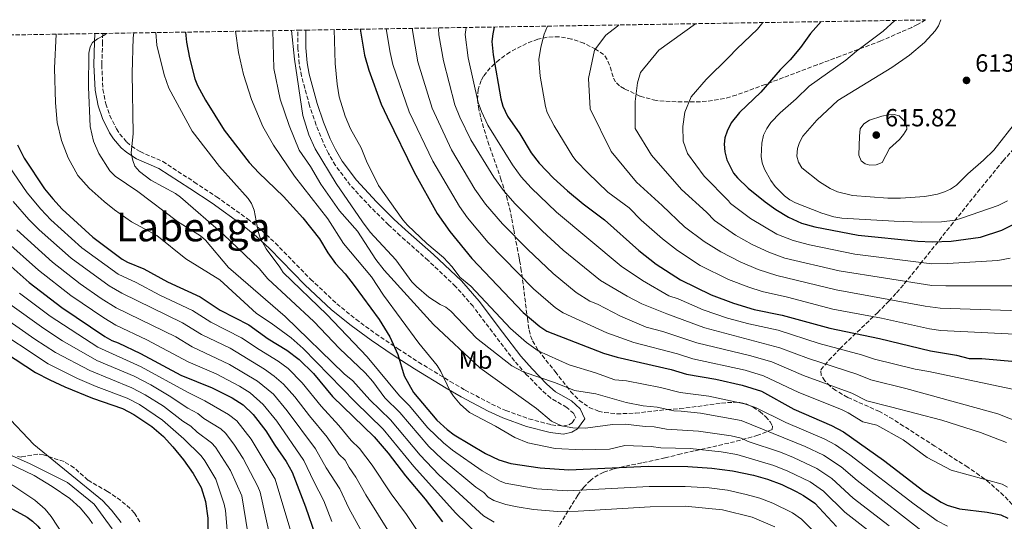
# Model space of a CAD drawing. Units: metres. Extents: x 609889 to 613309, y 4789471 to 4791819.
# Drawn here: x 610951 to 611348, y 4791606 to 4791809 of the extents above; entities that cross this region are included whole.
import ezdxf
from ezdxf.enums import TextEntityAlignment as Align

# ---------------------------------------------------------------- set-up
doc = ezdxf.new("R2010")
doc.units = ezdxf.units.M
doc.header["$MEASUREMENT"] = 0
doc.linetypes.add('DGN Style 3', pattern=[2.435891, 1.739922, -0.695969])
for name, color, linetype, lineweight in [('Camino', 7, 'DGN Style 3', 0), ('Cota de punto acotado terreno', 7, 'Continuous', 0), ('Curva de nivel directora', 30, 'Continuous', 30), ('Curva de nivel intermedia', 30, 'Continuous', 0), ('Etiqueta de uso rústico', 92, 'Continuous', 0), ('Margen derecho', 7, 'Continuous', 0), ('Punto acotado terreno (símbolo)', 7, 'Continuous', 0), ('Senda', 7, 'DGN Style 3', 0), ('Texto de Área (paraje) menor', 7, 'Continuous', 0), ('Zona arbolada', 92, 'DGN Style 3', 0)]:
    doc.layers.add(name, color=color, linetype=linetype, lineweight=lineweight)
doc.styles.add('Style-Arial', font='arial.ttf')

# ---------------------------------------------------------------- blocks, each defined once
blk = doc.blocks.new('*U7')
at = {"layer": 'Zona arbolada', "color": 92, "linetype": 'DGN Style 3', "lineweight": 0}
for points in [[(610807.85, 4791800.09, 437.99), (610981.08, 4791802.95, 510.25), (610984.28, 4791803, 510.25), (611062.94, 4791804.29, 540.51), (611066.13, 4791804.35, 540.51), (611315.93, 4791808.46, 613.26), (611312.61, 4791806.58, 611.91), (611310.35, 4791805.44, 611.45), (611297.83, 4791800.01, 610.93), (611281.54, 4791793.83, 610.73), (611272.24, 4791790.36, 610.25), (611251.27, 4791782.42, 607.87), (611239.58, 4791778.13, 606.09), (611234.86, 4791776.75, 605.25), (611230.03, 4791775.9, 604.31), (611225.15, 4791775.46, 603.24), (611215.36, 4791775.37, 600.61), (611207.3, 4791775.92, 597.65), (611200.71, 4791777.73, 594.44), (611194.5, 4791780.69, 591.22), (611192.57, 4791781.85, 590.28), (611190.96, 4791783.42, 589.29), (611189.94, 4791785.48, 588.27), (611188.54, 4791790.25, 586.38), (611187.61, 4791792.55, 585.64), (611186.15, 4791794.51, 585.14), (611182.92, 4791796.63, 584.81), (611178.16, 4791799.02, 584.49), (611173.22, 4791800.75, 584.24), (611168.26, 4791801.64, 584.02), (611163.41, 4791801.52, 583.77), (611159.67, 4791800.66, 583.54), (611155.07, 4791799.01, 583.23), (611148.37, 4791795.48, 582.73), (611144.12, 4791792.46, 582.37), (611142.16, 4791790.81, 581.88), (611140.45, 4791789.15, 580.85), (611137.79, 4791785.75, 577.65), (611136.82, 4791784, 575.7), (611135.6, 4791780.35, 571.66), (611135.3, 4791776.45, 568.2), (611135.66, 4791773.39, 566.56), (611136.65, 4791768.96, 565.68), (611137.95, 4791764.31, 565.87), (611139.49, 4791759.48, 566.86), (611144.63, 4791744.62, 571.79), (611146.95, 4791737.34, 573.62), (611148.21, 4791732.68, 573.95), (611149.14, 4791728.26, 573.26), (611149.54, 4791725.86, 572.18), (611149.89, 4791723.93, 570.77), (611151.96, 4791713.3, 558.95), (611152.3, 4791711.41, 557.45), (611152.82, 4791708.27, 556.02), (611153.49, 4791703.59, 555.56), (611155.42, 4791688.02, 556.74), (611156.1, 4791683.42, 556.13), (611156.69, 4791681.03, 555.24), (611157.52, 4791679.01, 554.28), (611159.89, 4791675.08, 552.09), (611164.43, 4791669.34, 549.05), (611166.67, 4791666.6, 548.12), (611172.81, 4791658.62, 546.57), (611176.28, 4791654.98, 546.01), (611180.36, 4791652.14, 545.58), (611184.05, 4791650.7, 545.34), (611186.48, 4791650.11, 545.22), (611191.44, 4791649.55, 545.08), (611199.05, 4791649.82, 545.05), (611211.7, 4791651.3, 545.37), (611216.91, 4791651.66, 545.76), (611221.73, 4791652.24, 547.1), (611233.62, 4791653.93, 552.03), (611238.35, 4791654.21, 553.23), (611241.04, 4791654.15, 553.39), (611243.6, 4791653.57, 553), (611246.36, 4791652.26, 552.1), (611249.06, 4791650.47, 550.84), (611251.44, 4791648.43, 549.4), (611253.25, 4791646.38, 547.96), (611254.21, 4791644.58, 546.69), (611254.07, 4791643.25, 545.75), (611248.32, 4791640.9, 544.67), (611238.92, 4791638.33, 544.75), (611222.62, 4791634.6, 544.94), (611217.34, 4791633.38, 544.42), (611210.85, 4791631.77, 542.85), (611201.52, 4791629.77, 539.33), (611194.5, 4791628.39, 536.25), (611190.12, 4791627.33, 533.95), (611186.18, 4791626, 531.42), (611183.97, 4791624.97, 529.67), (611180.92, 4791622.82, 526.84), (611178.19, 4791620, 523.96), (611175.71, 4791616.69, 521.06), (611167.93, 4791604.1, 511.23)], [(611350.84, 4791613.02, 564.44), (611347.34, 4791616.64, 564.58), (611341.67, 4791621.7, 564.61), (611337.69, 4791624.75, 564.84), (611332.86, 4791628.02, 565.69), (611319.61, 4791636.56, 569.2), (611315.41, 4791639.25, 569.4), (611306.98, 4791644.65, 568.64), (611302.77, 4791647.35, 568.91), (611297.31, 4791650.51, 570.53), (611284.5, 4791656.21, 575.41), (611279.68, 4791658.99, 577.1), (611277.42, 4791660.74, 577.73), (611275.28, 4791662.91, 578.31), (611273.84, 4791665.21, 578.87), (611273.71, 4791667.3, 579.5), (611276.94, 4791671.2, 581.44), (611281.32, 4791675.81, 584.84), (611296.5, 4791690.37, 599.37), (611301.13, 4791695.07, 603.32), (611304.22, 4791698.44, 605.52), (611307.31, 4791702.04, 607.26), (611313.77, 4791710.01, 610.01), (611326.07, 4791725.45, 614.08), (611336.85, 4791739.01, 616.56), (611347.1, 4791751.61, 618.14), (611357.11, 4791762.76, 619.09)]]:
    blk.add_polyline3d(points, dxfattribs=at)
blk = doc.blocks.new('5PATER')
at = {"layer": 'Punto acotado terreno (símbolo)', "linetype": 'Continuous', "lineweight": 0}
h = blk.add_hatch(color=51, dxfattribs=at)
edge = h.paths.add_edge_path()
edge.add_ellipse((0, 0), major_axis=(-0.11, -0.111), ratio=0.999422, start_angle=0, end_angle=360)

msp = doc.modelspace()

# ---------------------------------------------------------------- linework, layer by layer
at = {"layer": 'Camino', "color": 7, "linetype": 'DGN Style 3', "lineweight": 0}
msp.add_polyline3d([(610984.28, 4791803, 510.25), (610984.21, 4791799.49, 510.26), (610983.89, 4791790.33, 511.19), (610984.37, 4791780.45, 512.84), (610985.5, 4791774.63, 513.5), (610987.09, 4791769.92, 513.87), (610989.79, 4791764.51, 514.42), (610991.14, 4791762.43, 514.69), (610993.93, 4791759.16, 515.15), (610995.84, 4791757.52, 515.4), (610999.32, 4791755.33, 515.81), (611008.45, 4791751.34, 516.75), (611021.18, 4791743.08, 518.7), (611030.13, 4791737.13, 519.43), (611042.56, 4791728.26, 519.76), (611048.37, 4791723.51, 520.18), (611053.87, 4791718.43, 520.63), (611068.02, 4791703.92, 521.57), (611078.62, 4791693.96, 523.05), (611086.29, 4791687.72, 524.28), (611094.27, 4791681.88, 525.63), (611103.13, 4791675.88, 527), (611111.57, 4791670.43, 527.81), (611124.32, 4791662.63, 528.57), (611130.28, 4791659.16, 529.37), (611140.99, 4791653.53, 532.97), (611146.71, 4791650.89, 534.25), (611156.06, 4791647.55, 534.79), (611165.2, 4791645.11, 534.8), (611169.73, 4791644.62, 535.33), (611172.13, 4791645.18, 535.91), (611173.43, 4791645.95, 536.23), (611174.88, 4791647.95, 536.85), (611174.09, 4791649.67, 536.88), (611171.31, 4791652.14, 537.21), (611164.8, 4791655.88, 537.21), (611161.1, 4791659.19, 537.77), (611154.97, 4791665.49, 538.62), (611150.24, 4791670.86, 539.19), (611142.84, 4791680.6, 541.8), (611133.5, 4791692.94, 541.9), (611126.51, 4791700.94, 541.57), (611115.41, 4791711.46, 541.17), (611104.2, 4791721.42, 541.79), (611099.41, 4791725.83, 541.79), (611092.32, 4791732.86, 541.46), (611084.05, 4791741.75, 541.13), (611078.06, 4791749.76, 541.11), (611075.22, 4791754.63, 541.17), (611073.05, 4791759.14, 541.55), (611070.28, 4791766.07, 542.41), (611067.64, 4791773.81, 542.13), (611064.39, 4791785.83, 541.01), (611063.49, 4791790.75, 540.71), (611062.92, 4791797, 540.51), (611062.94, 4791804.29, 540.51)], dxfattribs=at)
at = {"layer": 'Curva de nivel directora', "color": 30, "linetype": 'Continuous', "lineweight": 30, "flags": 128}
for points, elevation in [([(611087.99, 4791804.71), (611089.79, 4791794.26), (611091.57, 4791788.15), (611096.55, 4791774.48), (611098.87, 4791769.38), (611109.78, 4791747.03), (611119.12, 4791730.34), (611124.11, 4791723.11), (611133.09, 4791712.22), (611153.68, 4791690.4), (611160.41, 4791684.76), (611163.32, 4791682.96), (611186.15, 4791674.08), (611191.59, 4791672.43), (611213.41, 4791667.43), (611219.58, 4791665.56), (611231.31, 4791663.49), (611242.03, 4791661.09), (611249.73, 4791658.65), (611262.84, 4791651.39), (611277.92, 4791644.86), (611282.79, 4791642.24), (611298.99, 4791630.94), (611315.25, 4791618.38), (611322.21, 4791613.88), (611324.64, 4791612.69), (611329.57, 4791611.21), (611340.71, 4791609.95), (611346.19, 4791608.85), (611349.05, 4791607.48)], 550), ([(611142, 4791805.6), (611141.43, 4791802.86), (611141.12, 4791799.72), (611141.56, 4791794.44), (611144.69, 4791776.67), (611145.55, 4791773.68), (611147.42, 4791769.64), (611152.32, 4791762.56), (611156.98, 4791754.88), (611160.15, 4791750.63), (611165.95, 4791744.6), (611171.63, 4791739.48), (611177.85, 4791734.21), (611186.51, 4791727.81), (611200.37, 4791715.46), (611207.35, 4791709.96), (611217.06, 4791703.57), (611229.48, 4791697.56), (611238.42, 4791694.16), (611246.78, 4791691.66), (611258.16, 4791689.42), (611277.3, 4791684.16), (611297.29, 4791680.01), (611317.94, 4791674.92), (611328.42, 4791673.24), (611333.52, 4791671.93), (611338.52, 4791671.82), (611352.12, 4791670.74)], 575), ([(611273.85, 4791807.77), (611269.53, 4791803.03), (611265.5, 4791797.28), (611261.3, 4791792.4), (611257.26, 4791788.38), (611249.45, 4791779.31), (611240.95, 4791771.08), (611237.49, 4791766.9), (611235.92, 4791763.65), (611235.01, 4791760.84), (611234.78, 4791758.35), (611235.01, 4791755.3), (611235.8, 4791752.06), (611238.54, 4791746.7), (611240.1, 4791744.75), (611244.42, 4791740.65), (611251.2, 4791735.07), (611255.49, 4791732), (611260.6, 4791728.91), (611265.88, 4791726.49), (611271.33, 4791724.93), (611288.76, 4791721.7), (611312.84, 4791719.24), (611318.61, 4791718.9), (611326.25, 4791719.16), (611338, 4791720.86), (611346.6, 4791723.6), (611359.46, 4791730.08)], 600), ([(611017.64, 4791803.55), (611018.04, 4791799.54), (611019.21, 4791793.19), (611021.44, 4791784.7), (611022.48, 4791781.96), (611025.64, 4791776.1), (611033.22, 4791764.03), (611043.35, 4791750.96), (611047.15, 4791746.81), (611057.09, 4791737.23), (611064.86, 4791728.58), (611071.6, 4791720.09), (611075.01, 4791714.5), (611078.05, 4791710.21), (611081.96, 4791705.99), (611085.65, 4791701.27), (611095.62, 4791687.61), (611099.93, 4791680.6), (611103.15, 4791673.53), (611105.76, 4791664.95), (611109.56, 4791658.14), (611118.91, 4791646.99), (611123.04, 4791643.27), (611125.9, 4791641.16), (611138.55, 4791633.5), (611143.92, 4791631), (611148.73, 4791629.56), (611160.6, 4791627.72), (611172.18, 4791627.01), (611204.08, 4791628.49), (611220.12, 4791628.33), (611229.69, 4791627.71), (611238.02, 4791626.61), (611246.6, 4791624.8), (611252.22, 4791623.24), (611258.01, 4791621), (611263.73, 4791618.25), (611266.71, 4791616.67), (611271.28, 4791613.5), (611279.98, 4791604.14)], 525), ([(610949.86, 4791758.09), (610952.57, 4791752.69), (610960.87, 4791740.39), (610964.13, 4791736.25), (610967.87, 4791732.17), (610980.23, 4791720.81), (610992.04, 4791712.02), (610994.2, 4791710.78), (611000.82, 4791708.03), (611010.4, 4791702.83), (611023.5, 4791696.79), (611031.61, 4791691.41), (611043.21, 4791685.41), (611050.9, 4791679.87), (611058.46, 4791675.25), (611063.46, 4791671.5), (611069.19, 4791665.81), (611076.92, 4791656.6), (611093.7, 4791640.28), (611099.34, 4791633.65), (611106.26, 4791624.54), (611114.22, 4791615.09), (611121.25, 4791605.95)], 500), ([(610939.92, 4791715.45), (610954.62, 4791702.59), (610967.77, 4791692.48), (610985.11, 4791680.75), (610987.93, 4791679.16), (610990.48, 4791678.25), (610999.46, 4791673.86), (611015.81, 4791665.16), (611028.32, 4791659.99), (611036.44, 4791656.01), (611040.87, 4791653.16), (611044.9, 4791649.29), (611049.96, 4791642.71), (611053.59, 4791636.89), (611058.14, 4791630.4), (611060.66, 4791626.02), (611066.03, 4791612.05), (611069.87, 4791600.8)], 475), ([(610932.92, 4791682.12), (610957.11, 4791666.29), (610962.89, 4791663.24), (610969.05, 4791660.52), (610980.13, 4791655.95), (610992.24, 4791651.72), (610996.8, 4791649.36), (611004, 4791644.42), (611008.71, 4791640.36), (611012.47, 4791636.22), (611016.86, 4791630.96), (611020.73, 4791625.48), (611023.89, 4791619.85), (611025.75, 4791614.2), (611026.68, 4791607.48), (611026.87, 4791587.2)], 450), ([(610940.89, 4791614.94), (610953.77, 4791607.84), (610955.99, 4791606.33), (610958.05, 4791604.31), (610964.58, 4791595.72), (610967.06, 4791590.64), (610967.96, 4791587.34), (610968.78, 4791581.75), (610968.49, 4791576.48), (610966.87, 4791568.78), (610962.51, 4791552.32), (610954.87, 4791530.25), (610950.96, 4791515.72), (610950.02, 4791510.44)], 425)]:
    msp.add_lwpolyline(points, dxfattribs=dict(at, elevation=elevation))
at = {"layer": 'Curva de nivel intermedia', "color": 30, "linetype": 'Continuous', "lineweight": 0, "flags": 128}
for points, elevation in [([(611303.49, 4791808.25), (611298.8, 4791803.96), (611288.08, 4791795.89), (611283.74, 4791792.22), (611268.96, 4791781.73), (611263.74, 4791776.65), (611257.28, 4791770.99), (611253.49, 4791767.06), (611251.87, 4791764.68), (611250.59, 4791761.98), (611249.87, 4791758.75), (611249.58, 4791753.32), (611250.01, 4791750.86), (611251.03, 4791748.22), (611253.49, 4791743.68), (611255.34, 4791741.26), (611259, 4791737.48), (611261.21, 4791735.89), (611263.43, 4791734.71), (611274.06, 4791730.45), (611278.98, 4791729), (611282.08, 4791728.43), (611303.24, 4791727.26), (611314.44, 4791726.91), (611322.37, 4791727.01), (611327.77, 4791727.72), (611330.42, 4791728.45), (611345.1, 4791733.59), (611348.89, 4791735.47)], 605), ([(611322.02, 4791808.56), (611321.08, 4791806.14), (611319.75, 4791804.02), (611315.48, 4791799.3), (611309.47, 4791794.21), (611302.28, 4791789.33), (611280.58, 4791775.95), (611272.01, 4791768.05), (611266.48, 4791761.62), (611265.09, 4791759), (611264.34, 4791756.62), (611264, 4791753.5), (611264.62, 4791751.09), (611266.09, 4791748.82), (611273.15, 4791743.12), (611277.39, 4791740.46), (611280.38, 4791739.17), (611286.44, 4791737.69), (611300.66, 4791736.52), (611305.82, 4791736.54), (611315.65, 4791737.22), (611320.74, 4791738.16), (611323.55, 4791739.1), (611325.99, 4791740.21), (611328.42, 4791741.86), (611332.94, 4791746.43), (611339.3, 4791751.92), (611343.36, 4791755.97), (611352.61, 4791767.77)], 610), ([(611037.73, 4791803.88), (611039.01, 4791795.34), (611040.97, 4791786.51), (611044.29, 4791776.3), (611048.79, 4791765.51), (611053.1, 4791757.89), (611061.54, 4791745.47), (611074.94, 4791728.2), (611081.35, 4791718.3), (611092.6, 4791704.78), (611097.39, 4791697.43), (611111.61, 4791678.11), (611118.99, 4791669.08), (611120.52, 4791666.59), (611124.3, 4791658.75), (611125.67, 4791656.67), (611128.36, 4791653.42), (611132.13, 4791650.08), (611142.57, 4791644.54), (611150.36, 4791639.96), (611155.65, 4791637.91), (611166.55, 4791635.6), (611177.48, 4791635.02), (611188.46, 4791635.3), (611194.74, 4791636.74), (611205.31, 4791636.42), (611209.18, 4791635.88), (611221, 4791635.6), (611233.46, 4791634.3), (611239.77, 4791633.2), (611254.8, 4791628.67), (611260.36, 4791626.48), (611269.39, 4791622.07), (611274.81, 4791618.39), (611283.29, 4791609.93), (611297.35, 4791599.07)], 530), ([(611052.76, 4791804.13), (611053.28, 4791788.89), (611055.77, 4791776.46), (611059.43, 4791765.86), (611063.48, 4791755.88), (611068.01, 4791749.3), (611072.17, 4791742.23), (611079.74, 4791731.47), (611086.99, 4791723.22), (611094.27, 4791711.79), (611097.7, 4791707.47), (611117.57, 4791685.58), (611136.2, 4791668.15), (611159.15, 4791651.77), (611165.1, 4791646.65), (611169.15, 4791644.73), (611173.77, 4791643.87), (611178.87, 4791643.78), (611189.75, 4791645.31), (611194.96, 4791645.43), (611202.83, 4791644.45), (611206.55, 4791644.35), (611211.44, 4791643.32), (611224.36, 4791642.61), (611237.6, 4791640.67), (611241.53, 4791639.8), (611244.45, 4791638.45), (611257.39, 4791634.1), (611262.7, 4791631.96), (611272.07, 4791627.47), (611278.07, 4791623.48), (611286.77, 4791615.53), (611301.22, 4791604.36)], 535), ([(611060.36, 4791804.25), (611061.51, 4791792.64), (611064.88, 4791769.92), (611067.33, 4791762.16), (611069.93, 4791756.5), (611078.37, 4791742.44), (611088.98, 4791727.02), (611092.05, 4791722.9), (611102.36, 4791711.64), (611108.82, 4791702.86), (611110.68, 4791700.89), (611115.69, 4791696.65), (611120.24, 4791693.64), (611122.53, 4791692.64), (611124.59, 4791691.04), (611134.89, 4791680.08), (611149.1, 4791668.89), (611153.78, 4791666.45), (611166.78, 4791662.13), (611174.41, 4791658.95), (611182.98, 4791657.59), (611195.18, 4791654.12), (611202.03, 4791652.83), (611207.78, 4791652.29), (611214.38, 4791650.72), (611217.38, 4791650.69), (611225.23, 4791649.82), (611241.52, 4791646.93), (611267.32, 4791636.42), (611274.75, 4791632.87), (611281.87, 4791628.17), (611288.29, 4791622.67), (611316.96, 4791600.38)], 540), ([(611077.57, 4791804.54), (611077.97, 4791790.91), (611078.69, 4791782.55), (611079.52, 4791777.44), (611081.93, 4791769.63), (611084.09, 4791764.58), (611088.38, 4791756.88), (611090.51, 4791751.54), (611095.36, 4791741.73), (611105.2, 4791727.79), (611107.08, 4791725.73), (611114.91, 4791718.28), (611121.65, 4791712.6), (611125.04, 4791708.84), (611128.23, 4791704.63), (611132.68, 4791701.05), (611148.62, 4791683.99), (611155.07, 4791678.28), (611159.79, 4791674.92), (611172.29, 4791669.38), (611182.91, 4791666.16), (611190.65, 4791663.23), (611195.4, 4791662.81), (611209.01, 4791660.22), (611216.98, 4791658.14), (611228.57, 4791656.66), (611242.97, 4791653.66), (611247.37, 4791652.08), (611259.6, 4791646.07), (611275.08, 4791639.54), (611279.6, 4791637.02), (611285.4, 4791633.06), (611311.27, 4791613.13), (611320.63, 4791606.46), (611324.76, 4791604.23)], 545), ([(611098.5, 4791804.88), (611100.06, 4791795.35), (611101.23, 4791790.49), (611107.81, 4791771.36), (611117.31, 4791751.55), (611128.09, 4791733.17), (611131.32, 4791728.61), (611139.66, 4791718.7), (611157.92, 4791699.99), (611166.75, 4791692.37), (611169.82, 4791690.26), (611187.46, 4791682.28), (611198.36, 4791678.29), (611215.94, 4791673.78), (611222.03, 4791671.78), (611243.19, 4791667.19), (611250.61, 4791664.96), (611264.8, 4791658.2), (611282, 4791651.27), (611284.63, 4791650.02), (611290.57, 4791646.38), (611296.26, 4791644.95), (611306.9, 4791639.1), (611316.47, 4791632), (611326.16, 4791626.83), (611346.79, 4791621.19), (611348.97, 4791619.96)], 555), ([(611109.08, 4791805.05), (611109.08, 4791804.17), (611111.33, 4791791.54), (611117, 4791772.81), (611124.83, 4791756.08), (611134.26, 4791740.15), (611138.53, 4791734.12), (611145.37, 4791726.16), (611155.44, 4791715.93), (611165.76, 4791706.14), (611175.07, 4791698.46), (611180.62, 4791695.02), (611183.73, 4791693.78), (611193, 4791688.93), (611203.24, 4791684.55), (611209.99, 4791682.77), (611223.64, 4791678.24), (611244.91, 4791673.13), (611253.88, 4791670.52), (611266.75, 4791665.01), (611286.2, 4791657.91), (611292.18, 4791654.8), (611301.74, 4791652.43), (611322.45, 4791647.06), (611338.05, 4791642.07), (611348.48, 4791638.01)], 560), ([(611119.68, 4791805.23), (611119.65, 4791804.9), (611119.76, 4791802.4), (611121.56, 4791791.92), (611126.19, 4791774.27), (611128.19, 4791769.26), (611132.63, 4791760.11), (611141.83, 4791745.06), (611145.73, 4791739.62), (611150.34, 4791734.35), (611161.48, 4791723.24), (611169.9, 4791715.6), (611184.85, 4791703.4), (611195.58, 4791696.98), (611201.5, 4791693.96), (611211.57, 4791689.87), (611225.06, 4791684.91), (611226.92, 4791684.22), (611257.11, 4791676.22), (611268.71, 4791671.82), (611288.13, 4791665.63), (611293.77, 4791663.25), (611307.96, 4791659.8), (611345.01, 4791649.55), (611357.65, 4791644.54)], 565), ([(611130.77, 4791805.41), (611130.39, 4791802.63), (611131.56, 4791793.18), (611135.52, 4791775.21), (611136.87, 4791771.47), (611139.46, 4791766), (611149.4, 4791749.97), (611152.94, 4791745.12), (611156.97, 4791740.68), (611167.14, 4791730.88), (611193.24, 4791709.07), (611201.8, 4791703.29), (611212.46, 4791697.23), (611216.21, 4791695.91), (611226.26, 4791691.53), (611236.13, 4791688.18), (611244.66, 4791685.81), (611256.47, 4791683.26), (611273.05, 4791677.88), (611290.06, 4791673.36), (611295.33, 4791671.67), (611311.7, 4791667.57), (611317.19, 4791666.68), (611369.3, 4791655.6)], 570), ([(611163.48, 4791805.95), (611162.12, 4791802.69), (611160.79, 4791797.45), (611160.08, 4791792.53), (611160.59, 4791785.79), (611162.75, 4791773.5), (611163.43, 4791771.1), (611166.16, 4791765.7), (611173.78, 4791753.39), (611175.12, 4791751.56), (611179.76, 4791746.74), (611187.86, 4791739.03), (611196.37, 4791732.66), (611201.27, 4791727.71), (611209.91, 4791720.09), (611215.92, 4791715.44), (611225.07, 4791709.39), (611236.51, 4791703.75), (611244.6, 4791700.6), (611250, 4791698.9), (611260.18, 4791696.69), (611278.57, 4791691.85), (611298.07, 4791688.09), (611317.42, 4791683.82), (611322.05, 4791683.18), (611357.21, 4791681.4)], 580), ([(611192.29, 4791806.42), (611191.78, 4791805.96), (611187.08, 4791802.36), (611182.47, 4791796.29), (611180.07, 4791784.85), (611180.73, 4791772.6), (611189.24, 4791755.41), (611199.39, 4791742.96), (611209.78, 4791733.59), (611218.77, 4791725.03), (611226.72, 4791719.13), (611233.42, 4791714.86), (611241.2, 4791710.84), (611248.39, 4791707.76), (611255.89, 4791705.3), (611279.83, 4791699.55), (611315.69, 4791692.95), (611321.82, 4791692.13), (611394.56, 4791689.79)], 585), ([(611223.16, 4791806.93), (611208.38, 4791796.25), (611200.94, 4791787.27), (611199.86, 4791783.08), (611198.81, 4791775.55), (611198.91, 4791764.69), (611205.42, 4791753.88), (611217.5, 4791740.08), (611227.63, 4791730.96), (611230.82, 4791727.61), (611239.35, 4791721.59), (611246.02, 4791717.87), (611252.68, 4791714.72), (611259.22, 4791712.37), (611281.09, 4791707.25), (611318.35, 4791701.31), (611324.12, 4791701.16), (611351.85, 4791701.21)], 590), ([(611250.31, 4791807.38), (611248.09, 4791804.78), (611239.77, 4791796.8), (611236.6, 4791793.37), (611227.43, 4791784.44), (611221.36, 4791777.42), (611218.91, 4791771.27), (611218.13, 4791765.42), (611218.18, 4791759.57), (611219.89, 4791754.57), (611226.66, 4791745.44), (611236.5, 4791735.5), (611237.25, 4791734.44), (611245.27, 4791728.33), (611255.91, 4791722.08), (611262.55, 4791719.43), (611269.18, 4791717.69), (611287.45, 4791713.99), (611318.48, 4791710.11), (611324.73, 4791710.15), (611345.07, 4791711.4), (611349.98, 4791712.42)], 595), ([(611126.42, 4791609.64), (611109.62, 4791628.28), (611097.27, 4791643.38), (611085.98, 4791654.43), (611065, 4791675.93), (611060.22, 4791680.21), (611052.18, 4791686.17), (611046.19, 4791690.08), (611031.42, 4791703.62), (611017.77, 4791712.13), (611006.01, 4791721.47), (610995.89, 4791727.07), (610989.05, 4791731.88), (610984.79, 4791735.25), (610978.75, 4791740.66), (610974.29, 4791745.72), (610970.4, 4791752.79), (610967.62, 4791759.77), (610965.87, 4791767.11), (610965.18, 4791774.96), (610964.83, 4791788.94), (610965.48, 4791802.69)], 505), ([(610985.82, 4791803.02), (610984.75, 4791802.13), (610982.16, 4791800.87), (610980.16, 4791799.36), (610979.24, 4791797.56), (610978.71, 4791795.11), (610978.48, 4791781.36), (610979.24, 4791765.47), (610980.49, 4791759.6), (610982.75, 4791754.62), (610987.16, 4791747.58), (610989.29, 4791745.4), (610998.36, 4791739.21), (611014.44, 4791727.19), (611023.65, 4791721.34), (611025.63, 4791719.66), (611035, 4791708.65), (611057.82, 4791688.79), (611081.62, 4791665.73), (611085.04, 4791662.88), (611091.96, 4791655.25), (611100.19, 4791647.21), (611112.26, 4791632.83), (611119.75, 4791625), (611137.68, 4791608.37), (611142, 4791605.86)], 510), ([(611141.94, 4791614.66), (611139.65, 4791615.99), (611137.89, 4791617.77), (611134.61, 4791620.04), (611121.13, 4791631.24), (611115.7, 4791636.42), (611103.98, 4791650.08), (611097.95, 4791656.07), (611093.13, 4791662.61), (611089.98, 4791666.16), (611079.72, 4791675.95), (611069.4, 4791686.85), (611050.83, 4791704.04), (611047.28, 4791708.14), (611032.98, 4791721.89), (611015.67, 4791737.03), (611013.62, 4791738.45), (611003.6, 4791743.86), (610999.04, 4791747.34), (610997.26, 4791749.44), (610996.35, 4791751.76), (610995.79, 4791754.86), (610996.48, 4791762.57), (610996.09, 4791786.96), (610996.58, 4791801.22), (610996.78, 4791803.2)], 515), ([(611121.59, 4791637.91), (611115.3, 4791643.92), (611107.76, 4791652.94), (611103.94, 4791656.89), (611090.84, 4791672.55), (611074.57, 4791689.59), (611056.93, 4791706.58), (611055.65, 4791708.73), (611050.11, 4791716.17), (611047.68, 4791720.54), (611046.86, 4791723.14), (611045.26, 4791731.67), (611044.25, 4791734.36), (611042.89, 4791736.45), (611031.37, 4791749.33), (611020.35, 4791763.53), (611010.86, 4791780.92), (611009, 4791786.34), (611006.11, 4791798.21), (611005.61, 4791803.35)], 520), ([(611303.26, 4791770.33), (611300.76, 4791770.22), (611298.31, 4791769.69), (611293.25, 4791768.06), (611291.07, 4791766.53), (611289.58, 4791764.5), (611289.21, 4791761.61), (611289.02, 4791753.89), (611289.99, 4791751.57), (611291.49, 4791750.35), (611293.49, 4791749.82), (611296.02, 4791749.98), (611298.36, 4791750.9), (611301.41, 4791756.57), (611305.4, 4791760.23), (611306.97, 4791762.18), (611308.32, 4791764.43), (611308.16, 4791765.88), (611307.01, 4791767.98), (611305.19, 4791769.71), (611303.26, 4791770.33)], 615), ([(611114.91, 4791596.74), (611106.69, 4791609), (611100.57, 4791617.25), (611092.84, 4791628.86), (611087.81, 4791635.56), (611084.42, 4791638.86), (611079.4, 4791644.91), (611072.25, 4791652.66), (611064.64, 4791662.11), (611058.94, 4791667.82), (611054.94, 4791670.83), (611047.28, 4791675.46), (611040.23, 4791680.21), (611027.83, 4791686.49), (611020.46, 4791691.26), (611007.32, 4791697.48), (610997.68, 4791702.57), (610990.54, 4791705.93), (610975.9, 4791716.56), (610963.41, 4791727.84), (610959.29, 4791732.09), (610953.86, 4791738.76), (610946.26, 4791749.72)], 495), ([(611104.99, 4791593.36), (611090.27, 4791616.93), (611086.34, 4791624.06), (611083.61, 4791627.85), (611081.92, 4791630.85), (611079.38, 4791633.32), (611074.72, 4791640.19), (611067.58, 4791648.72), (611061.68, 4791656.48), (611057.1, 4791661.56), (611053.35, 4791664.82), (611049.45, 4791667.62), (611035.62, 4791676.09), (611024.05, 4791681.57), (611016.41, 4791686.29), (610991.95, 4791698.19), (610986.9, 4791701.14), (610971.57, 4791712.3), (610958.72, 4791723.72), (610954.45, 4791727.93), (610948.19, 4791735.21)], 490), ([(610949.61, 4791723.77), (610964.02, 4791710.77), (610975.16, 4791702.02), (610983.69, 4791696.09), (610989.67, 4791692.38), (611013.7, 4791680.59), (611020.27, 4791676.65), (611035.37, 4791669.5), (611046.59, 4791662.8), (611053.03, 4791657.47), (611058.65, 4791650.8), (611070.03, 4791635.47), (611074.34, 4791627.77), (611079.84, 4791619.27), (611083.47, 4791611.55), (611096.86, 4791587.07)], 485), ([(610944.76, 4791719.61), (610958.37, 4791707.49), (610971.47, 4791697.25), (610984.65, 4791688.29), (610989.58, 4791685.35), (611002.11, 4791679.44), (611018.68, 4791670.54), (611030.01, 4791665.71), (611039.33, 4791660.78), (611043.73, 4791657.98), (611048.97, 4791653.38), (611054.45, 4791646.56), (611065.35, 4791630.74), (611069.29, 4791622.23), (611073.34, 4791614.48), (611076.67, 4791606.17)], 480), ([(610950.7, 4791698.22), (610963.12, 4791688.96), (610982.36, 4791676.51), (610999.78, 4791668.49), (611018.44, 4791658.24), (611025.47, 4791654.85), (611034.94, 4791649.29), (611038.27, 4791646.69), (611044.04, 4791639.38), (611053.75, 4791623.16), (611062.92, 4791592.71)], 470), ([(610946.78, 4791693.85), (610960.53, 4791683.95), (610968.12, 4791679), (610981.84, 4791671.14), (610996.88, 4791664.76), (611003.69, 4791661.24), (611011.09, 4791656.86), (611018.63, 4791651.86), (611022.62, 4791649.71), (611025.08, 4791647.72), (611031.84, 4791643.46), (611033.71, 4791641.8), (611037.06, 4791637.39), (611040.87, 4791631.55), (611046.84, 4791620.3), (611047.66, 4791617.94), (611054.07, 4791589.26)], 465), ([(610942.86, 4791689.48), (610956.91, 4791679.69), (610965.17, 4791674.35), (610979.12, 4791666.98), (610996.01, 4791660.1), (611001.4, 4791657.28), (611008.72, 4791652.72), (611016.58, 4791646.65), (611019.77, 4791644.57), (611022.34, 4791642.13), (611028.05, 4791637.92), (611029.78, 4791636.14), (611035.77, 4791626.67), (611040.28, 4791616.51), (611045.25, 4791585.82)], 460), ([(610938.6, 4791685.34), (610962.22, 4791669.69), (610974.11, 4791663.8), (610981.69, 4791660.59), (610994.13, 4791655.91), (610999.1, 4791653.32), (611008.36, 4791647.07), (611016.92, 4791639.43), (611023.92, 4791632.59), (611025.44, 4791630.61), (611029.83, 4791623.26), (611033.25, 4791613.06), (611033.79, 4791610.62), (611035.47, 4791589.92)], 455), ([(610944.81, 4791649.51), (610956.56, 4791637.26), (610984.17, 4791614.64), (610987.86, 4791610.64), (610991.72, 4791605.71)], 445), ([(610933.18, 4791639.14), (610954.72, 4791629.59), (610970.11, 4791621.93), (610980.77, 4791613.11), (610988.11, 4791603.15)], 440), ([(611274.14, 4791598.78), (611265.92, 4791607.06), (611262.26, 4791609.59), (611254.3, 4791613.54), (611249.11, 4791615.54), (611243.63, 4791617.02), (611236.04, 4791618.74), (611228.72, 4791619.68), (611219.02, 4791620.31), (611204.51, 4791620.27), (611171.57, 4791618.54), (611159.26, 4791619.37), (611146.48, 4791621.66), (611144.15, 4791622.57), (611137.16, 4791626.59), (611125.27, 4791634.91), (611121.59, 4791637.91)], 520), ([(610935.6, 4791634.74), (610956.66, 4791624.66), (610963.92, 4791620.31), (610970.95, 4791615.38), (610975.23, 4791611.64), (610978.67, 4791607.48), (610980.09, 4791605.36)], 435), ([(610938.22, 4791627.12), (610956.92, 4791614.73), (610961.03, 4791611.12), (610963.53, 4791608.2), (610970.89, 4791596.86)], 430), ([(611255.11, 4791603.93), (611245.99, 4791607.83), (611234.07, 4791610.88), (611218.95, 4791612.26), (611204.94, 4791612.05), (611175.86, 4791610.24), (611167.5, 4791610.22), (611157.91, 4791611.02), (611151.25, 4791612.07), (611146.69, 4791613.02), (611141.94, 4791614.66)], 515), ([(611135.6, 4791600.82), (611126.42, 4791609.64)], 505)]:
    msp.add_lwpolyline(points, dxfattribs=dict(at, elevation=elevation))
at = {"layer": 'Margen derecho', "color": 7, "linetype": 'Continuous', "lineweight": 0}
msp.add_polyline3d([(610981.08, 4791802.95, 510.25), (610981.02, 4791799.58, 510.26), (610980.69, 4791790.31, 511.19), (610981.19, 4791780.07, 512.84), (610982.4, 4791773.81, 513.5), (610984.13, 4791768.69, 513.87), (610987.02, 4791762.92, 514.42), (610988.57, 4791760.52, 514.69), (610991.66, 4791756.9, 515.15), (610993.93, 4791754.94, 515.4), (610997.82, 4791752.49, 515.81), (611006.93, 4791748.52, 516.75), (611019.43, 4791740.41, 518.7), (611028.32, 4791734.5, 519.43), (611040.62, 4791725.72, 519.76), (611046.27, 4791721.09, 520.18), (611051.64, 4791716.14, 520.63), (611065.78, 4791701.64, 521.57), (611076.52, 4791691.55, 523.05), (611084.34, 4791685.19, 524.28), (611092.44, 4791679.27, 525.63), (611101.37, 4791673.21, 527), (611109.87, 4791667.73, 527.81), (611122.68, 4791659.89, 528.57), (611128.73, 4791656.37, 529.37), (611139.58, 4791650.66, 532.97), (611145.5, 4791647.93, 534.25), (611155.11, 4791644.49, 534.79), (611164.61, 4791641.97, 534.8), (611169.93, 4791641.38, 535.33), (611173.33, 4791642.18, 535.91), (611175.63, 4791643.53, 536.23), (611178.56, 4791647.6, 536.85), (611176.71, 4791651.61, 536.88), (611173.18, 4791654.75, 537.21), (611166.68, 4791658.48, 537.21), (611163.31, 4791661.5, 537.77), (611157.32, 4791667.66, 538.62), (611152.71, 4791672.89, 539.19), (611145.38, 4791682.53, 541.8), (611135.98, 4791694.96, 541.9), (611128.82, 4791703.16, 541.57), (611117.57, 4791713.81, 541.17), (611106.35, 4791723.78, 541.79), (611101.61, 4791728.14, 541.79), (611094.61, 4791735.08, 541.46), (611086.5, 4791743.8, 541.13), (611080.73, 4791751.53, 541.11), (611078.04, 4791756.13, 541.17), (611075.97, 4791760.43, 541.55), (611073.28, 4791767.17, 542.41), (611070.7, 4791774.74, 542.13), (611067.51, 4791786.53, 541.01), (611066.66, 4791791.18, 540.71), (611066.12, 4791797.14, 540.51), (611066.13, 4791804.35, 540.51)], dxfattribs=at)
at = {"layer": 'Senda', "color": 7, "linetype": 'DGN Style 3', "lineweight": 0}
msp.add_polyline3d([(610999.29, 4791605.96, 446.76), (610997.01, 4791609.5, 446.61), (610995.31, 4791611.4, 446.53), (610991.54, 4791614.66, 446.38), (610986.17, 4791618.26, 446.24), (610978.32, 4791622.8, 446.28), (610972.75, 4791627.8, 446.58), (610968.69, 4791630.27, 446.56), (610960.4, 4791633.02, 446.3), (610958.11, 4791633.32, 445.95), (610951.42, 4791632.15, 442.97), (610949.92, 4791632.3, 442.33)], dxfattribs=at)
at = {"layer": 'Zona arbolada', "color": 92, "linetype": 'DGN Style 3', "lineweight": 0}
for points in [[(611315.93, 4791808.46, 613.26), (611312.61, 4791806.58, 611.91), (611310.35, 4791805.44, 611.45), (611297.83, 4791800.01, 610.93), (611281.54, 4791793.83, 610.73), (611272.24, 4791790.36, 610.25), (611251.27, 4791782.42, 607.87), (611239.58, 4791778.13, 606.09), (611234.86, 4791776.75, 605.25), (611230.03, 4791775.9, 604.31), (611225.15, 4791775.46, 603.24), (611215.36, 4791775.37, 600.61), (611207.3, 4791775.92, 597.65), (611200.71, 4791777.73, 594.44), (611194.5, 4791780.69, 591.22), (611192.57, 4791781.85, 590.28), (611190.96, 4791783.42, 589.29), (611189.94, 4791785.48, 588.27), (611188.54, 4791790.25, 586.38), (611187.61, 4791792.55, 585.64), (611186.15, 4791794.51, 585.14), (611182.92, 4791796.63, 584.81), (611178.16, 4791799.02, 584.49), (611173.22, 4791800.75, 584.24), (611168.26, 4791801.64, 584.02), (611163.41, 4791801.52, 583.77), (611159.67, 4791800.66, 583.54), (611155.07, 4791799.01, 583.23), (611148.37, 4791795.48, 582.73), (611144.12, 4791792.46, 582.37), (611142.16, 4791790.81, 581.88), (611140.45, 4791789.15, 580.85), (611137.79, 4791785.75, 577.65), (611136.82, 4791784, 575.7), (611135.6, 4791780.35, 571.66), (611135.3, 4791776.45, 568.2), (611135.66, 4791773.39, 566.56), (611136.65, 4791768.96, 565.68), (611137.95, 4791764.31, 565.87), (611139.49, 4791759.48, 566.86), (611144.63, 4791744.62, 571.79), (611146.95, 4791737.34, 573.62), (611148.21, 4791732.68, 573.95), (611149.14, 4791728.26, 573.26), (611149.54, 4791725.86, 572.18), (611149.89, 4791723.93, 570.77), (611151.96, 4791713.3, 558.95), (611152.3, 4791711.41, 557.45), (611152.82, 4791708.27, 556.02), (611153.49, 4791703.59, 555.56), (611155.42, 4791688.02, 556.74), (611156.1, 4791683.42, 556.13), (611156.69, 4791681.03, 555.24), (611157.52, 4791679.01, 554.28), (611159.89, 4791675.08, 552.09), (611164.43, 4791669.34, 549.05), (611166.67, 4791666.6, 548.12), (611172.81, 4791658.62, 546.57), (611176.28, 4791654.98, 546.01), (611180.36, 4791652.14, 545.58), (611184.05, 4791650.7, 545.34), (611186.48, 4791650.11, 545.22), (611191.44, 4791649.55, 545.08), (611199.05, 4791649.82, 545.05), (611211.7, 4791651.3, 545.37), (611216.91, 4791651.66, 545.76), (611221.73, 4791652.24, 547.1), (611233.62, 4791653.93, 552.03), (611238.35, 4791654.21, 553.23), (611241.04, 4791654.15, 553.39), (611243.6, 4791653.57, 553), (611246.36, 4791652.26, 552.1), (611249.06, 4791650.47, 550.84), (611251.44, 4791648.43, 549.4), (611253.25, 4791646.38, 547.96), (611254.21, 4791644.58, 546.69), (611254.07, 4791643.25, 545.75), (611248.32, 4791640.9, 544.67), (611238.92, 4791638.33, 544.75), (611222.62, 4791634.6, 544.94), (611217.34, 4791633.38, 544.42), (611210.85, 4791631.77, 542.85), (611201.52, 4791629.77, 539.33), (611194.5, 4791628.39, 536.25), (611190.12, 4791627.33, 533.95), (611186.18, 4791626, 531.42), (611183.97, 4791624.97, 529.67), (611180.92, 4791622.82, 526.84), (611178.19, 4791620, 523.96), (611175.71, 4791616.69, 521.06), (611167.93, 4791604.1, 511.23)], [(611350.84, 4791613.02, 564.44), (611347.34, 4791616.64, 564.58), (611341.67, 4791621.7, 564.61), (611337.69, 4791624.75, 564.84), (611332.86, 4791628.02, 565.69), (611319.61, 4791636.56, 569.2), (611315.41, 4791639.25, 569.4), (611306.98, 4791644.65, 568.64), (611302.77, 4791647.35, 568.91), (611297.31, 4791650.51, 570.53), (611284.5, 4791656.21, 575.41), (611279.68, 4791658.99, 577.1), (611277.42, 4791660.74, 577.73), (611275.28, 4791662.91, 578.31), (611273.84, 4791665.21, 578.87), (611273.71, 4791667.3, 579.5), (611276.94, 4791671.2, 581.44), (611281.32, 4791675.81, 584.84), (611296.5, 4791690.37, 599.37), (611301.13, 4791695.07, 603.32), (611304.22, 4791698.44, 605.52), (611307.31, 4791702.04, 607.26), (611313.77, 4791710.01, 610.01), (611326.07, 4791725.45, 614.08), (611336.85, 4791739.01, 616.56), (611347.1, 4791751.61, 618.14), (611357.11, 4791762.76, 619.09)]]:
    msp.add_polyline3d(points, dxfattribs=at)

# ---------------------------------------------------------------- block references
at = {"layer": 'Punto acotado terreno (símbolo)', "color": 7, "linetype": 'Continuous', "lineweight": 0, "xscale": 10, "yscale": 10, "zscale": 10}
for p in [(611332.39, 4791784.07, 613.02), (611296.03, 4791762.02, 615.82)]:
    msp.add_blockref('5PATER', p, dxfattribs=at)
at = {"layer": 'Zona arbolada', "color": 92, "linetype": 'DGN Style 3', "lineweight": 0}
msp.add_blockref('*U7', (0, 0), dxfattribs=at)

# ---------------------------------------------------------------- texts
at = {"layer": 'Cota de punto acotado terreno', "color": 7, "linetype": 'Continuous', "lineweight": 0, "style": 'Style-Arial'}
for s, p in [('613.02', (611335.89, 4791787.57, 613.02)), ('615.82', (611299.53, 4791765.52, 615.82))]:
    msp.add_text(s, height=7, dxfattribs=at).set_placement(p)
at = {"layer": 'Etiqueta de uso rústico', "color": 92, "linetype": 'Continuous', "lineweight": 0, "style": 'Style-Arial'}
msp.add_text('Mb', height=7, dxfattribs=at).set_placement((611134.5, 4791671.22, 535.05), align=Align.MIDDLE_CENTER)
at = {"layer": 'Texto de Área (paraje) menor', "color": 7, "linetype": 'Continuous', "lineweight": 0, "style": 'Style-Arial'}
msp.add_text('Labeaga', height=11.5, dxfattribs=at).set_placement((611020.73, 4791724.9, 507.62), align=Align.MIDDLE_CENTER)

doc.saveas('drawing.dxf')
